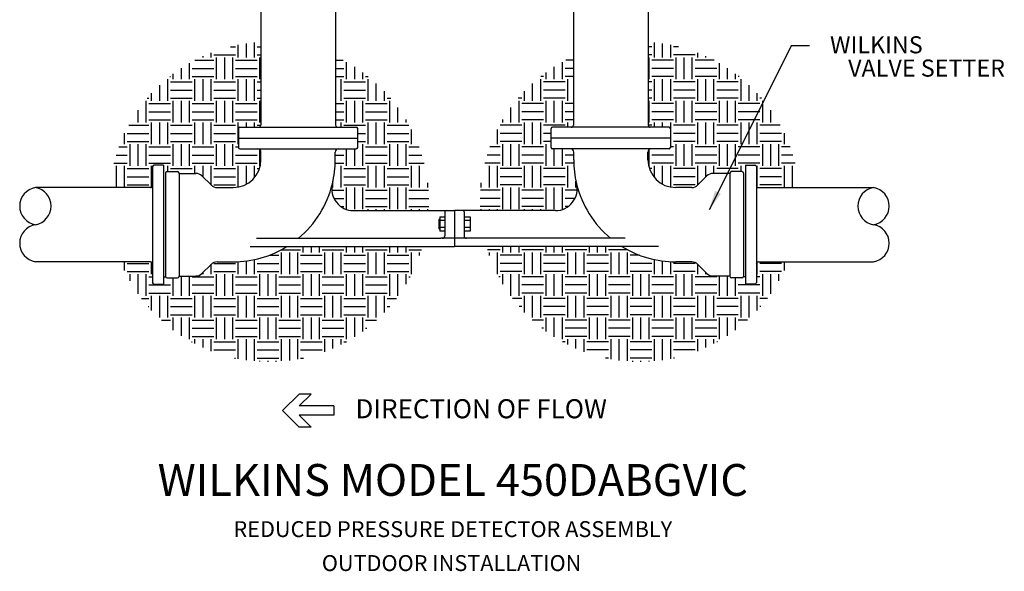
# Model space of a CAD drawing. Extents: x 2 to 220, y 3 to 129.
# Drawn here: x 122 to 160, y 3 to 24 of the extents above; entities that cross this region are included whole.
import ezdxf
from ezdxf.enums import TextEntityAlignment as Align

# ---------------------------------------------------------------- set-up
doc = ezdxf.new("R2010")
doc.units = 0
doc.header["$MEASUREMENT"] = 0
doc.layers.get('0').update_dxf_attribs({"linetype": 'CONTINUOUS'})
for name, color, linetype in [('OBJECT1', 7, 'CONTINUOUS'), ('OBJECT2', 8, 'CONTINUOUS'), ('TEXT', 7, 'CONTINUOUS')]:
    doc.layers.add(name, color=color, linetype=linetype)
doc.styles.add('ROMANS', font='romans.shx')

# ---------------------------------------------------------------- blocks, each defined once
blk = doc.blocks.new('*X0')
at = {"color": 0}
for p, q in [((28.599, 4.609), (28.75, 4.609)), ((28.828, 4.297), (28.828, 4.66)), ((29.062, 4.297), (29.062, 4.7)), ((29.297, 4.297), (29.297, 4.727)), ((29.375, 4.609), (29.475, 4.609)), ((27.812, 4.297), (27.812, 4.336)), ((28.047, 4.297), (28.047, 4.434)), ((28.125, 4.375), (28.75, 4.375)), ((28.203, 3.672), (28.203, 4.297)), ((28.438, 3.672), (28.438, 4.297)), ((28.672, 3.672), (28.672, 4.297)), ((29.375, 4.375), (29.475, 4.375)), ((29.453, 3.672), (29.453, 4.297)), ((27.188, 3.672), (27.188, 3.993)), ((27.422, 3.672), (27.422, 4.136)), ((27.5, 3.984), (28.125, 3.984)), ((27.572, 4.219), (28.125, 4.219)), ((28.75, 4.219), (29.375, 4.219)), ((28.75, 3.984), (29.375, 3.984)), ((31.635, 4.219), (31.857, 4.219)), ((31.635, 3.984), (31.875, 3.984)), ((31.953, 3.672), (31.953, 4.167)), ((32.188, 3.672), (32.188, 4.028)), ((26.851, 3.75), (26.875, 3.75)), ((26.953, 3.672), (26.953, 3.829)), ((27.5, 3.75), (28.125, 3.75)), ((28.75, 3.75), (29.375, 3.75)), ((31.635, 3.75), (31.875, 3.75)), ((32.422, 3.672), (32.422, 3.869)), ((32.5, 3.75), (32.579, 3.75)), ((26.562, 3.047), (26.562, 3.502)), ((26.797, 3.047), (26.797, 3.672)), ((26.875, 3.594), (27.5, 3.594)), ((27.578, 3.047), (27.578, 3.672)), ((27.812, 3.047), (27.812, 3.672)), ((28.047, 3.047), (28.047, 3.672)), ((28.125, 3.594), (28.75, 3.594)), ((28.828, 3.047), (28.828, 3.672)), ((29.062, 3.047), (29.062, 3.672)), ((29.297, 3.047), (29.297, 3.672)), ((29.375, 3.594), (29.475, 3.594)), ((31.797, 3.047), (31.797, 3.672)), ((31.875, 3.594), (32.5, 3.594)), ((32.578, 3.047), (32.578, 3.672)), ((32.812, 3.047), (32.812, 3.552)), ((26.328, 3.047), (26.328, 3.266)), ((26.875, 3.359), (27.5, 3.359)), ((28.125, 3.359), (28.75, 3.359)), ((29.375, 3.359), (29.475, 3.359)), ((31.875, 3.359), (32.5, 3.359)), ((33.047, 3.047), (33.047, 3.324)), ((26.172, 2.422), (26.172, 3.047)), ((26.203, 3.125), (26.25, 3.125)), ((26.25, 2.969), (26.875, 2.969)), ((26.875, 3.125), (27.5, 3.125)), ((26.953, 2.422), (26.953, 3.047)), ((27.188, 2.422), (27.188, 3.047)), ((27.422, 2.422), (27.422, 3.047)), ((27.5, 2.969), (28.125, 2.969)), ((28.125, 3.125), (28.75, 3.125)), ((28.203, 2.422), (28.203, 3.047)), ((28.438, 2.422), (28.438, 3.047)), ((28.672, 2.422), (28.672, 3.047)), ((28.75, 2.969), (29.375, 2.969)), ((29.375, 3.125), (29.475, 3.125)), ((29.453, 2.422), (29.453, 3.047)), ((31.635, 2.969), (31.875, 2.969)), ((31.875, 3.125), (32.5, 3.125)), ((31.953, 2.422), (31.953, 3.047)), ((32.188, 2.422), (32.188, 3.047)), ((32.422, 2.422), (32.422, 3.047)), ((32.5, 2.969), (33.125, 2.969)), ((33.125, 3.125), (33.227, 3.125)), ((33.203, 2.422), (33.203, 3.047)), ((33.438, 2.422), (33.438, 2.858)), ((25.938, 2.422), (25.938, 2.783)), ((26.25, 2.734), (26.875, 2.734)), ((27.5, 2.734), (28.125, 2.734)), ((28.75, 2.734), (29.375, 2.734)), ((31.635, 2.734), (31.875, 2.734)), ((32.5, 2.734), (33.125, 2.734)), ((25.665, 2.344), (26.25, 2.344)), ((26.25, 2.5), (26.875, 2.5)), ((26.328, 1.797), (26.328, 2.422)), ((26.562, 1.797), (26.562, 2.422)), ((26.797, 1.797), (26.797, 2.422)), ((26.875, 2.344), (27.5, 2.344)), ((27.5, 2.5), (28.125, 2.5)), ((27.578, 1.797), (27.578, 2.422)), ((27.812, 1.797), (27.812, 2.422)), ((28.047, 1.797), (28.047, 2.422)), ((28.125, 2.344), (28.75, 2.344)), ((28.75, 2.5), (29.375, 2.5)), ((28.828, 1.797), (28.828, 2.422)), ((29.062, 2.288), (29.062, 2.422)), ((29.297, 2.288), (29.297, 2.422)), ((29.375, 2.344), (29.475, 2.344)), ((31.635, 2.5), (31.875, 2.5)), ((31.797, 2.288), (31.797, 2.422)), ((31.875, 2.344), (32.5, 2.344)), ((32.5, 2.5), (33.125, 2.5)), ((32.578, 1.797), (32.578, 2.422)), ((32.812, 1.797), (32.812, 2.422)), ((33.047, 1.797), (33.047, 2.422)), ((33.125, 2.344), (33.75, 2.344)), ((33.672, 2.422), (33.672, 2.506)), ((25.547, 1.797), (25.547, 2.113)), ((25.625, 2.109), (26.25, 2.109)), ((26.875, 2.109), (27.5, 2.109)), ((28.125, 2.109), (28.75, 2.109)), ((32.275, 2.109), (32.5, 2.109)), ((33.125, 2.109), (33.75, 2.109)), ((33.828, 1.797), (33.828, 2.223)), ((25.381, 1.719), (25.625, 1.719)), ((25.625, 1.875), (26.25, 1.875)), ((25.703, 1.172), (25.703, 1.797)), ((25.938, 1.172), (25.938, 1.797)), ((26.172, 1.172), (26.172, 1.797)), ((26.25, 1.719), (26.875, 1.719)), ((26.875, 1.875), (27.5, 1.875)), ((26.953, 1.172), (26.953, 1.797)), ((27.188, 1.172), (27.188, 1.797)), ((27.422, 1.172), (27.422, 1.797)), ((27.5, 1.719), (28.125, 1.719)), ((28.125, 1.875), (28.75, 1.875)), ((28.203, 1.172), (28.203, 1.797)), ((28.438, 1.172), (28.438, 1.797)), ((28.672, 1.172), (28.672, 1.797)), ((28.75, 1.719), (28.836, 1.719)), ((32.275, 1.875), (32.5, 1.875)), ((32.422, 1.172), (32.422, 1.797)), ((32.5, 1.719), (33.125, 1.719)), ((33.125, 1.875), (33.75, 1.875)), ((33.203, 1.172), (33.203, 1.797)), ((33.438, 1.172), (33.438, 1.797)), ((33.672, 1.172), (33.672, 1.797)), ((33.75, 1.719), (34.048, 1.719)), ((25.303, 1.484), (25.625, 1.484)), ((26.25, 1.484), (26.875, 1.484)), ((27.5, 1.484), (28.125, 1.484)), ((28.75, 1.484), (29.375, 1.484)), ((29.453, 1.172), (29.453, 1.638)), ((31.628, 1.484), (31.875, 1.484)), ((31.953, 1.172), (31.953, 1.663)), ((32.188, 1.172), (32.188, 1.663)), ((32.5, 1.484), (33.125, 1.484)), ((33.75, 1.484), (34.127, 1.484)), ((25.237, 1.25), (25.625, 1.25)), ((25.312, 0.547), (25.312, 1.172)), ((25.547, 0.547), (25.547, 1.172)), ((26.25, 1.25), (26.875, 1.25)), ((26.328, 0.557), (26.328, 1.172)), ((26.797, 1.009), (26.797, 1.172)), ((27.5, 1.25), (28.125, 1.25)), ((27.578, 0.956), (27.578, 1.172)), ((27.812, 0.851), (27.812, 1.172)), ((28.047, 0.616), (28.047, 1.172)), ((28.75, 1.25), (29.375, 1.25)), ((28.828, 0.561), (28.828, 1.172)), ((29.062, 0.644), (29.062, 1.172)), ((29.297, 0.836), (29.297, 1.172)), ((31.626, 1.25), (31.875, 1.25)), ((31.797, 0.547), (31.797, 1.172)), ((32.5, 1.25), (33.125, 1.25)), ((32.578, 0.547), (32.578, 1.172)), ((32.812, 0.547), (32.812, 1.172)), ((33.047, 0.547), (33.047, 1.172)), ((33.75, 1.25), (34.192, 1.25)), ((33.828, 0.547), (33.828, 1.172)), ((34.062, 0.547), (34.062, 1.172)), ((25.625, 1.094), (26.25, 1.094)), ((25.625, 0.859), (26.25, 0.859)), ((26.875, 1.094), (27.5, 1.094)), ((28.125, 1.094), (28.75, 1.094)), ((28.125, 0.859), (28.75, 0.859)), ((29.375, 1.094), (29.441, 1.094)), ((31.875, 1.094), (32.5, 1.094)), ((31.875, 0.859), (32.5, 0.859)), ((33.125, 1.094), (33.75, 1.094)), ((33.125, 0.859), (33.75, 0.859)), ((25.625, 0.625), (26.25, 0.625)), ((28.125, 0.625), (28.75, 0.625)), ((31.562, 0.547), (31.562, 0.734)), ((31.875, 0.625), (32.5, 0.625)), ((33.125, 0.625), (33.75, 0.625)), ((34.297, 0.547), (34.297, 0.679)), ((31.528, 0.469), (31.875, 0.469)), ((31.953, -0.078), (31.953, 0.547)), ((32.188, -0.078), (32.188, 0.547)), ((32.422, -0.078), (32.422, 0.547)), ((32.5, 0.469), (33.125, 0.469)), ((33.203, -0.078), (33.203, 0.547)), ((33.438, -0.078), (33.438, 0.547)), ((33.672, -0.078), (33.672, 0.547)), ((33.75, 0.469), (34.317, 0.469)), ((31.589, 0.234), (31.875, 0.234)), ((31.785, 0), (31.875, 0)), ((32.5, 0.234), (33.125, 0.234)), ((32.5, 0), (33.125, 0)), ((33.75, 0.234), (34.328, 0.234)), ((33.75, 0), (34.328, 0)), ((32.578, -0.119), (32.578, -0.078)), ((32.812, -0.119), (32.812, -0.078)), ((33.047, -0.119), (33.047, -0.078)), ((33.828, -0.119), (33.828, -0.078)), ((34.062, -0.119), (34.062, -0.078)), ((34.297, -0.119), (34.297, -0.078))]:
    blk.add_line(p, q, dxfattribs=at)
blk = doc.blocks.new('*X1')
at = {"color": 0}
for p, q in [((29.724, -1.406), (30, -1.406)), ((29.922, -1.328), (29.922, -1.323)), ((30.068, -1.25), (30.625, -1.25)), ((30.078, -1.953), (30.078, -1.328)), ((30.312, -1.953), (30.312, -1.328)), ((30.547, -1.953), (30.547, -1.328)), ((30.625, -1.406), (31.25, -1.406)), ((30.703, -1.328), (30.703, -1.151)), ((30.938, -1.328), (30.938, -1.151)), ((31.172, -1.328), (31.172, -1.151)), ((31.25, -1.25), (31.875, -1.25)), ((31.328, -1.953), (31.328, -1.328)), ((31.562, -1.953), (31.562, -1.328)), ((31.797, -1.953), (31.797, -1.328)), ((31.875, -1.406), (32.5, -1.406)), ((31.953, -1.328), (31.953, -1.151)), ((32.188, -1.328), (32.188, -1.151)), ((32.422, -1.328), (32.422, -1.151)), ((32.5, -1.25), (33.125, -1.25)), ((32.578, -1.953), (32.578, -1.328)), ((32.812, -1.953), (32.812, -1.328)), ((33.047, -1.953), (33.047, -1.328)), ((33.125, -1.406), (33.75, -1.406)), ((33.203, -1.328), (33.203, -1.151)), ((33.438, -1.328), (33.438, -1.151)), ((33.672, -1.328), (33.672, -1.151)), ((33.75, -1.25), (34.118, -1.25)), ((33.828, -1.953), (33.828, -1.328)), ((34.062, -1.415), (34.062, -1.328)), ((25.547, -1.85), (25.547, -1.598)), ((25.625, -1.641), (26.25, -1.641)), ((26.328, -1.953), (26.328, -1.607)), ((28.047, -1.953), (28.047, -1.667)), ((28.125, -1.641), (28.75, -1.641)), ((28.828, -1.953), (28.828, -1.594)), ((29.062, -1.953), (29.062, -1.573)), ((29.297, -1.953), (29.297, -1.532)), ((29.375, -1.641), (30, -1.641)), ((30.625, -1.641), (31.25, -1.641)), ((31.875, -1.641), (32.5, -1.641)), ((33.125, -1.641), (33.75, -1.641)), ((25.625, -1.875), (26.25, -1.875)), ((25.703, -2.15), (25.703, -1.953)), ((25.938, -2.52), (25.938, -1.953)), ((26.172, -2.578), (26.172, -1.953)), ((27.812, -1.953), (27.812, -1.901)), ((28.125, -1.875), (28.75, -1.875)), ((28.203, -2.578), (28.203, -1.953)), ((28.438, -2.578), (28.438, -1.953)), ((28.672, -2.578), (28.672, -1.953)), ((29.375, -1.875), (30, -1.875)), ((29.453, -2.578), (29.453, -1.953)), ((29.688, -2.578), (29.688, -1.953)), ((29.922, -2.578), (29.922, -1.953)), ((30.625, -1.875), (31.25, -1.875)), ((30.703, -2.578), (30.703, -1.953)), ((30.938, -2.578), (30.938, -1.953)), ((31.172, -2.578), (31.172, -1.953)), ((31.875, -1.875), (32.5, -1.875)), ((31.953, -2.578), (31.953, -1.953)), ((32.188, -2.578), (32.188, -1.953)), ((32.422, -2.578), (32.422, -1.953)), ((33.125, -1.875), (33.75, -1.875)), ((33.203, -2.578), (33.203, -1.953)), ((33.438, -2.578), (33.438, -1.953)), ((33.672, -2.243), (33.672, -1.953)), ((26.25, -2.031), (26.356, -2.031)), ((26.25, -2.266), (26.875, -2.266)), ((26.668, -2.031), (26.729, -2.031)), ((26.953, -2.578), (26.953, -2.06)), ((27.188, -2.578), (27.188, -2.007)), ((27.422, -2.578), (27.422, -2.007)), ((27.5, -2.031), (28.125, -2.031)), ((27.5, -2.266), (28.125, -2.266)), ((28.75, -2.031), (29.375, -2.031)), ((28.75, -2.266), (29.375, -2.266)), ((30, -2.031), (30.625, -2.031)), ((30, -2.266), (30.625, -2.266)), ((31.25, -2.031), (31.875, -2.031)), ((31.25, -2.266), (31.875, -2.266)), ((32.5, -2.031), (33.125, -2.031)), ((32.5, -2.266), (33.125, -2.266)), ((33.75, -2.031), (33.791, -2.031)), ((26.25, -2.5), (26.875, -2.5)), ((27.5, -2.5), (28.125, -2.5)), ((28.75, -2.5), (29.375, -2.5)), ((30, -2.5), (30.625, -2.5)), ((31.25, -2.5), (31.875, -2.5)), ((32.5, -2.5), (33.125, -2.5)), ((26.037, -2.656), (26.25, -2.656)), ((26.328, -3.004), (26.328, -2.578)), ((26.562, -3.203), (26.562, -2.578)), ((26.797, -3.203), (26.797, -2.578)), ((26.875, -2.656), (27.5, -2.656)), ((27.578, -3.203), (27.578, -2.578)), ((27.812, -3.203), (27.812, -2.578)), ((28.047, -3.203), (28.047, -2.578)), ((28.125, -2.656), (28.75, -2.656)), ((28.828, -3.203), (28.828, -2.578)), ((29.062, -3.203), (29.062, -2.578)), ((29.297, -3.203), (29.297, -2.578)), ((29.375, -2.656), (30, -2.656)), ((30.078, -3.203), (30.078, -2.578)), ((30.312, -3.203), (30.312, -2.578)), ((30.547, -3.203), (30.547, -2.578)), ((30.625, -2.656), (31.25, -2.656)), ((31.328, -3.203), (31.328, -2.578)), ((31.562, -3.203), (31.562, -2.578)), ((31.797, -3.203), (31.797, -2.578)), ((31.875, -2.656), (32.5, -2.656)), ((32.578, -3.203), (32.578, -2.578)), ((32.812, -3.203), (32.812, -2.578)), ((33.047, -3.061), (33.047, -2.578)), ((33.125, -2.656), (33.392, -2.656)), ((26.227, -2.891), (26.25, -2.891)), ((26.875, -2.891), (27.5, -2.891)), ((26.875, -3.125), (27.5, -3.125)), ((28.125, -2.891), (28.75, -2.891)), ((28.125, -3.125), (28.75, -3.125)), ((29.375, -2.891), (30, -2.891)), ((29.375, -3.125), (30, -3.125)), ((30.625, -2.891), (31.25, -2.891)), ((30.625, -3.125), (31.25, -3.125)), ((31.875, -2.891), (32.5, -2.891)), ((31.875, -3.125), (32.5, -3.125)), ((33.125, -2.891), (33.202, -2.891)), ((26.608, -3.281), (26.875, -3.281)), ((26.953, -3.566), (26.953, -3.203)), ((27.188, -3.73), (27.188, -3.203)), ((27.422, -3.828), (27.422, -3.203)), ((27.5, -3.281), (28.125, -3.281)), ((28.203, -3.828), (28.203, -3.203)), ((28.438, -3.828), (28.438, -3.203)), ((28.672, -3.828), (28.672, -3.203)), ((28.75, -3.281), (29.375, -3.281)), ((29.453, -3.828), (29.453, -3.203)), ((29.688, -3.828), (29.688, -3.203)), ((29.922, -3.828), (29.922, -3.203)), ((30, -3.281), (30.625, -3.281)), ((30.703, -3.828), (30.703, -3.203)), ((30.938, -3.828), (30.938, -3.203)), ((31.172, -3.828), (31.172, -3.203)), ((31.25, -3.281), (31.875, -3.281)), ((31.953, -3.828), (31.953, -3.203)), ((32.188, -3.765), (32.188, -3.203)), ((32.422, -3.606), (32.422, -3.203)), ((32.5, -3.281), (32.821, -3.281)), ((27.5, -3.516), (28.125, -3.516)), ((28.75, -3.516), (29.375, -3.516)), ((30, -3.516), (30.625, -3.516)), ((31.25, -3.516), (31.875, -3.516)), ((32.5, -3.516), (32.542, -3.516)), ((27.48, -3.906), (27.5, -3.906)), ((27.5, -3.75), (28.125, -3.75)), ((27.578, -3.959), (27.578, -3.828)), ((27.812, -4.073), (27.812, -3.828)), ((28.047, -4.172), (28.047, -3.828)), ((28.125, -3.906), (28.75, -3.906)), ((28.75, -3.75), (29.375, -3.75)), ((28.828, -4.397), (28.828, -3.828)), ((29.062, -4.437), (29.062, -3.828)), ((29.297, -4.453), (29.297, -3.828)), ((29.375, -3.906), (30, -3.906)), ((30, -3.75), (30.625, -3.75)), ((30.078, -4.453), (30.078, -3.828)), ((30.312, -4.445), (30.312, -3.828)), ((30.547, -4.408), (30.547, -3.828)), ((30.625, -3.906), (31.25, -3.906)), ((31.25, -3.75), (31.875, -3.75)), ((31.328, -4.192), (31.328, -3.828)), ((31.562, -4.097), (31.562, -3.828)), ((31.797, -3.987), (31.797, -3.828)), ((31.875, -3.906), (31.949, -3.906)), ((28.125, -4.141), (28.75, -4.141)), ((29.375, -4.141), (30, -4.141)), ((30.625, -4.141), (31.25, -4.141)), ((28.72, -4.375), (28.75, -4.375)), ((29.375, -4.375), (30, -4.375)), ((29.453, -4.476), (29.453, -4.453)), ((29.688, -4.483), (29.688, -4.453)), ((29.922, -4.479), (29.922, -4.453)), ((30.625, -4.375), (30.709, -4.375))]:
    blk.add_line(p, q, dxfattribs=at)

msp = doc.modelspace()

# ---------------------------------------------------------------- linework, layer by layer
at = {"layer": 'OBJECT1'}
for p, q in [((131.009, 30.562), (131.009, 20.298)), ((133.951, 30.562), (133.951, 20.298)), ((143.3, 30.565), (143.3, 20.298)), ((146.241, 30.565), (146.241, 20.298)), ((130.139, 20.163), (130.139, 19.418)), ((130.192, 20.216), (130.928, 20.216)), ((134.033, 20.216), (134.768, 20.216)), ((134.821, 19.418), (134.821, 20.163)), ((142.43, 19.418), (142.43, 20.163)), ((143.218, 20.216), (142.483, 20.216)), ((147.059, 20.216), (146.323, 20.216)), ((147.112, 20.163), (147.112, 19.418)), ((130.192, 19.365), (130.892, 19.365)), ((134.068, 19.365), (134.768, 19.365)), ((143.183, 19.365), (142.483, 19.365)), ((147.059, 19.365), (146.358, 19.365)), ((131.02, 18.939), (131.02, 19.237)), ((133.94, 18.939), (133.94, 19.237)), ((143.311, 18.939), (143.311, 19.237)), ((146.231, 18.939), (146.231, 19.237)), ((126.761, 18.673), (126.761, 17.927)), ((127.187, 18.726), (126.815, 18.726)), ((150.064, 18.726), (150.436, 18.726)), ((150.49, 18.673), (150.49, 17.927)), ((127.332, 18.474), (127.733, 18.474)), ((127.801, 18.402), (128.461, 18.402)), ((128.701, 18.303), (129.059, 17.945)), ((148.55, 18.303), (148.192, 17.945)), ((149.45, 18.402), (148.79, 18.402)), ((149.919, 18.474), (149.518, 18.474)), ((126.68, 17.845), (122.155, 17.845)), ((129.3, 17.845), (129.926, 17.845)), ((147.951, 17.845), (147.325, 17.845)), ((150.571, 17.845), (155.096, 17.845)), ((134.654, 16.939), (138.253, 16.939)), ((138.253, 16.939), (138.625, 16.939)), ((138.296, 16.939), (138.625, 16.939)), ((138.955, 16.939), (138.625, 16.939)), ((138.625, 16.939), (138.625, 15.534)), ((138.998, 16.939), (138.625, 16.939)), ((138.625, 16.851), (138.625, 15.534)), ((142.597, 16.939), (138.998, 16.939)), ((132.051, 15.534), (138.625, 15.534)), ((145.2, 15.534), (138.625, 15.534)), ((126.68, 14.925), (122.155, 14.925)), ((126.761, 14.843), (126.761, 14.097)), ((128.701, 14.468), (129.059, 14.825)), ((129.3, 14.925), (129.926, 14.925)), ((147.951, 14.925), (147.325, 14.925)), ((148.55, 14.468), (148.192, 14.825)), ((150.49, 14.843), (150.49, 14.097)), ((150.571, 14.925), (155.096, 14.925)), ((127.801, 14.368), (128.461, 14.368)), ((149.45, 14.368), (148.79, 14.368)), ((126.815, 14.044), (127.187, 14.044)), ((127.332, 14.296), (127.733, 14.296)), ((149.919, 14.296), (149.518, 14.296)), ((150.436, 14.044), (150.064, 14.044)), ((131.865, 9.082), (132.515, 9.732)), ((132.991, 9.732), (132.515, 9.732)), ((132.527, 9.268), (132.991, 9.732)), ((131.865, 9.082), (132.515, 8.433)), ((133.885, 9.268), (132.527, 9.268)), ((133.885, 9.268), (133.885, 8.897)), ((132.527, 8.897), (132.991, 8.433)), ((133.885, 8.897), (132.527, 8.897)), ((132.991, 8.433), (132.515, 8.433))]:
    msp.add_line(p, q, dxfattribs=at)
for centre, radius, start, end in [((129.926, 18.939), 4.014, 346.3364, 346.3364), ((147.325, 18.939), 4.014, 193.6636, 193.6636), ((130.192, 20.163), 0.0532, 90, 180), ((130.928, 20.298), 0.0817, 270, 0), ((134.033, 20.298), 0.0817, 180, 270), ((134.768, 20.163), 0.0532, 0, 90), ((142.483, 20.163), 0.0532, 90, 180), ((143.218, 20.298), 0.0817, 270, 0), ((146.323, 20.298), 0.0817, 180, 270), ((147.059, 20.163), 0.0532, 0, 90), ((130.192, 19.418), 0.0532, 180, 270), ((130.892, 19.237), 0.128, 0, 90), ((134.068, 19.237), 0.128, 90, 180), ((134.768, 19.418), 0.0532, 270, 0), ((142.483, 19.418), 0.0532, 180, 270), ((143.183, 19.237), 0.128, 0, 90), ((146.358, 19.237), 0.128, 90, 180), ((147.059, 19.418), 0.0532, 270, 0), ((126.815, 18.673), 0.0532, 90, 180), ((129.926, 18.939), 1.094, 270, 0), ((129.926, 18.939), 4.014, 346.3364, 0), ((147.325, 18.939), 4.014, 180, 193.6636), ((147.325, 18.939), 1.094, 180, 270), ((150.436, 18.673), 0.0532, 0, 90), ((127.332, 18.406), 0.0681, 90, 180), ((127.733, 18.406), 0.0681, 0, 90), ((128.461, 18.062), 0.34, 45, 90), ((148.79, 18.062), 0.34, 90, 135), ((149.518, 18.406), 0.0681, 90, 180), ((149.919, 18.406), 0.0681, 0, 90), ((122.275, 17.114), 0.738, 99.3907, 260.6093), ((126.68, 17.927), 0.0817, 270, 0), ((129.3, 18.186), 0.34, 225, 270), ((134.654, 17.79), 0.851, 166.3364, 270), ((142.597, 17.79), 0.851, 270, 13.6636), ((147.951, 18.186), 0.34, 270, 315), ((150.571, 17.927), 0.0817, 180, 270), ((154.976, 17.114), 0.738, 279.3907, 80.6093), ((122.275, 15.657), 0.738, 99.3907, 260.6093), ((154.976, 15.657), 0.738, 279.3907, 80.6093), ((129.926, 18.939), 4.014, 270, 301.9667), ((147.325, 18.939), 4.014, 238.0333, 270), ((126.68, 14.843), 0.0817, 0, 90), ((129.3, 14.585), 0.34, 90, 135), ((147.951, 14.585), 0.34, 45, 90), ((150.571, 14.843), 0.0817, 90, 180), ((127.332, 14.364), 0.0681, 180, 270), ((127.733, 14.364), 0.0681, 270, 0), ((128.461, 14.709), 0.34, 270, 315), ((148.79, 14.709), 0.34, 225, 270), ((149.518, 14.364), 0.0681, 180, 270), ((149.919, 14.364), 0.0681, 270, 0), ((126.815, 14.097), 0.0532, 180, 270), ((150.436, 14.097), 0.0532, 270, 0)]:
    msp.add_arc(centre, radius, start, end, dxfattribs=at)
at = {"layer": 'OBJECT2'}
for p, q in [((130.928, 20.216), (134.033, 20.216)), ((146.323, 20.216), (143.218, 20.216)), ((130.139, 19.791), (134.821, 19.791)), ((147.112, 19.791), (142.43, 19.791)), ((130.892, 19.365), (134.068, 19.365)), ((146.358, 19.365), (143.183, 19.365)), ((127.187, 18.726), (127.187, 14.044)), ((150.064, 18.726), (150.064, 14.044)), ((127.264, 18.406), (127.264, 14.364)), ((127.801, 18.406), (127.801, 14.368)), ((149.45, 18.406), (149.45, 14.364)), ((149.987, 18.406), (149.987, 14.364)), ((126.761, 17.927), (126.761, 14.843)), ((150.49, 17.927), (150.49, 14.843)), ((138.055, 16.689), (138.055, 16.125)), ((138.055, 16.689), (138.246, 16.689)), ((138.246, 16.889), (138.246, 15.953)), ((139.004, 16.889), (139.004, 15.953)), ((139.004, 16.689), (139.242, 16.689)), ((139.242, 16.689), (139.242, 16.125)), ((138.031, 16.606), (138.01, 16.585)), ((138.01, 16.585), (138.01, 16.229)), ((138.055, 16.606), (138.031, 16.606)), ((138.031, 16.606), (138.031, 16.208)), ((138.246, 16.544), (138.055, 16.544)), ((138.246, 16.27), (138.055, 16.27)), ((139.242, 16.544), (139.004, 16.544)), ((139.242, 16.27), (139.004, 16.27)), ((138.031, 16.208), (138.01, 16.229)), ((138.055, 16.208), (138.031, 16.208)), ((138.246, 16.125), (138.055, 16.125)), ((139.242, 16.125), (139.004, 16.125)), ((130.6, 15.534), (132.051, 15.534)), ((130.846, 15.853), (138.093, 15.853)), ((145.34, 15.853), (138.093, 15.853)), ((146.651, 15.534), (145.2, 15.534))]:
    msp.add_line(p, q, dxfattribs=at)
for centre, radius, start, end in [((122.034, 17.114), 0.738, 279.3907, 80.6093), ((129.926, 18.939), 4.014, 309.7517, 346.3364), ((147.325, 18.939), 4.014, 193.6636, 230.2483), ((155.217, 17.114), 0.738, 99.3907, 260.6093), ((138.296, 16.889), 0.0499, 90, 180), ((138.955, 16.889), 0.0499, 0, 90), ((138.147, 15.953), 0.0998, 270, 0), ((139.104, 15.953), 0.0998, 180, 270)]:
    msp.add_arc(centre, radius, start, end, dxfattribs=at)
at = {"layer": 'TEXT'}
for q in [(148.637, 16.975), (152.583, 23.427)]:
    msp.add_line((151.874, 23.427), q, dxfattribs=at)
msp.add_solid([(149.095, 17.602), (148.867, 17.717), (148.637, 16.975)], dxfattribs=at)

# ---------------------------------------------------------------- block references
at = {"layer": 'OBJECT2', "yscale": 1.361664964028188, "zscale": 1.361664964028252}
for name, p, xscale in [('*X0', (90.874, 17.101), 1.361664964028869), ('*X0', (186.377, 17.101), -1.361664964028869), ('*X1', (90.874, 17.101), 1.361664964028869), ('*X1', (186.377, 17.101), -1.361664964028869)]:
    msp.add_blockref(name, p, dxfattribs=dict(at, xscale=xscale))

# ---------------------------------------------------------------- texts
at = {"layer": 'TEXT', "style": 'ROMANS'}
for s, height, p in [('WILKINS', 0.6722, (157.029, 23.454)), ('VALVE SETTER', 0.67223, (160.262, 22.538))]:
    msp.add_text(s, height=height, dxfattribs=at).set_placement(p, align=Align.MIDDLE_RIGHT)
msp.add_text('DIRECTION OF FLOW', height=0.75, dxfattribs=at).set_placement((134.735, 8.778))
for s, height, p in [('WILKINS MODEL 450DABGVIC', 1.25, (138.561, 6.356)), ('REDUCED PRESSURE DETECTOR ASSEMBLY', 0.625, (138.561, 4.423)), ('OUTDOOR INSTALLATION', 0.625, (138.512, 3.089))]:
    msp.add_text(s, height=height, dxfattribs=at).set_placement(p, align=Align.MIDDLE_CENTER)

doc.saveas('drawing.dxf')
